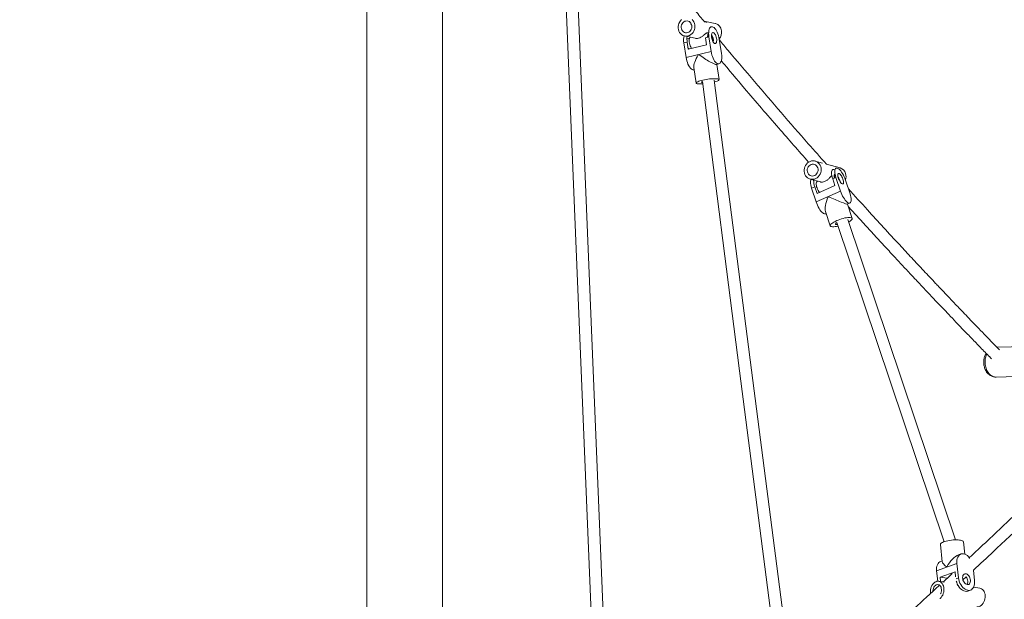
# Model space of a CAD drawing. Units: millimetres. Extents: x 2456 to 2599, y 2139 to 2260.
# Drawn here: x 2490 to 2503, y 2228 to 2236 of the extents above; entities that cross this region are included whole.
import ezdxf

# ---------------------------------------------------------------- set-up
doc = ezdxf.new("R2010")
doc.units = ezdxf.units.MM
doc.styles.get("Standard").update_dxf_attribs({"font": 'arial.ttf'})
doc.dimstyles.new('ISO-25$0', dxfattribs={"dimtxt": 2.5, "dimasz": 2.5, "dimexe": 1.25, "dimexo": 0.625, "dimtad": 1, "dimtxsty": 'Standard', "dimcen": 2.5, "dimadec": 0, "dimazin": 0, "dimtfac": 1, "dimtmove": 0, "dimatfit": 3, "dimfxl": 1, "dimarcsym": 0})

# ---------------------------------------------------------------- blocks, each defined once
blk = doc.blocks.new('*D9')
at = {"color": 0, "lineweight": -2, "transparency": 16777216}
for p, q in [((2514.282, 2239.641), (2481.512, 2239.641)), ((2482.762, 2237.141), (2482.762, 2224.746)), ((2506.211, 2222.246), (2481.512, 2222.246))]:
    blk.add_line(p, q, dxfattribs=at)
at = {"color": 0, "transparency": 16777216}
for points in [[(2482.346, 2237.141), (2483.179, 2237.141), (2482.762, 2239.641)], [(2482.346, 2224.746), (2483.179, 2224.746), (2482.762, 2222.246)]]:
    blk.add_solid(points, dxfattribs=at)
at = {"layer": 'Defpoints', "color": 0, "transparency": 16777216}
for p in [(2514.907, 2239.641), (2482.762, 2222.246), (2506.836, 2222.246)]:
    blk.add_point(p, dxfattribs=at)
at = {"color": 0, "transparency": 16777216, "insert": (2480.635, 2230.943), "char_height": 2.5, "attachment_point": 5, "rotation": 90}
blk.add_mtext('1,70 m.', dxfattribs=at)

msp = doc.modelspace()

# ---------------------------------------------------------------- linework, layer by layer
at = {"color": 7, "linetype": 'Continuous', "lineweight": 15}
for p, q in [((2494.744, 2239.975), (2494.744, 2223.415)), ((2495.76, 2223.415), (2495.76, 2239.975)), ((2497.363, 2237.652), (2497.865, 2225.41)), ((2498.025, 2225.41), (2497.523, 2237.656)), ((2499.086, 2236.155), (2499.095, 2236.145)), ((2499.412, 2236.164), (2499.258, 2236.198)), ((2499.296, 2236.18), (2499.296, 2236.186)), ((2499, 2235.998), (2499.143, 2235.967)), ((2499.323, 2236.045), (2499.3, 2236.04)), ((2499.035, 2235.916), (2498.991, 2235.906)), ((2498.991, 2235.906), (2499.02, 2235.711)), ((2499.035, 2235.916), (2499.049, 2235.819)), ((2499.296, 2235.877), (2499.049, 2235.819)), ((2499.282, 2235.975), (2499.326, 2235.985)), ((2499.282, 2235.975), (2499.296, 2235.877)), ((2499.326, 2235.985), (2499.355, 2235.791)), ((2499.494, 2235.761), (2499.465, 2235.955)), ((2499.355, 2235.791), (2499.02, 2235.711)), ((2499.427, 2235.617), (2499.46, 2235.625)), ((2499.462, 2235.413), (2499.431, 2235.618)), ((2499.124, 2235.577), (2499.155, 2235.368)), ((2499.125, 2235.545), (2499.128, 2235.546)), ((2500.846, 2234.296), (2500.749, 2234.323)), ((2500.78, 2234.176), (2500.781, 2234.174)), ((2501.083, 2234.231), (2500.899, 2234.281)), ((2500.682, 2234.082), (2500.819, 2234.044)), ((2500.791, 2234.052), (2500.772, 2234.043)), ((2500.984, 2234.086), (2501.027, 2234.105)), ((2500.984, 2234.086), (2501.014, 2233.994)), ((2501.027, 2234.105), (2501.088, 2233.921)), ((2501.217, 2233.886), (2501.156, 2234.069)), ((2500.744, 2233.979), (2500.701, 2233.96)), ((2500.701, 2233.96), (2500.762, 2233.776)), ((2500.744, 2233.979), (2500.775, 2233.887)), ((2501.088, 2233.921), (2500.762, 2233.776)), ((2501.014, 2233.994), (2500.775, 2233.887)), ((2501.18, 2233.746), (2501.215, 2233.762)), ((2500.886, 2233.65), (2500.95, 2233.457)), ((2501.245, 2233.554), (2501.181, 2233.747)), ((2500.89, 2233.617), (2500.896, 2233.62)), ((2501.04, 2233.502), (2502.478, 2229.228)), ((2502.63, 2229.252), (2501.187, 2233.542)), ((2505.764, 2231.897), (2503.182, 2231.832)), ((2503.172, 2231.432), (2505.368, 2231.487)), ((2502.426, 2229.19), (2502.452, 2228.96)), ((2502.753, 2229.062), (2502.734, 2229.226)), ((2502.702, 2229.063), (2502.67, 2229.051)), ((2502.376, 2228.836), (2502.648, 2228.935)), ((2502.451, 2228.972), (2502.43, 2228.964)), ((2502.508, 2228.889), (2502.515, 2228.892)), ((2502.67, 2228.743), (2502.648, 2228.935)), ((2502.392, 2228.698), (2502.376, 2228.836)), ((2502.423, 2228.754), (2502.623, 2228.826)), ((2502.43, 2228.693), (2502.423, 2228.754)), ((2502.516, 2228.738), (2502.423, 2228.754)), ((2502.631, 2228.756), (2502.623, 2228.826)), ((2502.729, 2228.717), (2502.771, 2228.756)), ((2502.868, 2228.846), (2502.884, 2228.707)), ((2502.477, 2228.685), (2502.404, 2228.697)), ((2502.651, 2228.645), (2502.659, 2228.652)), ((2502.956, 2228.604), (2502.871, 2228.618)), ((2502.294, 2228.541), (2502.295, 2228.535)), ((2502.794, 2228.567), (2502.83, 2228.58))]:
    msp.add_line(p, q, dxfattribs=at)
at = {"color": 8, "linetype": 'Continuous', "lineweight": 15}
msp.add_line((2502.636, 2228.731), (2502.67, 2228.743), dxfattribs=at)
at = {"color": 7, "linetype": 'Continuous', "lineweight": 15, "flags": 128}
for points in [[(2498.961, 2236.217), (2498.947, 2236.202), (2498.935, 2236.185), (2498.925, 2236.166), (2498.919, 2236.146), (2498.916, 2236.125), (2498.916, 2236.104), (2498.919, 2236.083), (2498.925, 2236.064), (2498.934, 2236.046), (2498.946, 2236.03), (2498.96, 2236.017), (2498.976, 2236.006), (2498.994, 2235.999), (2499.012, 2235.996), (2499.031, 2235.996), (2499.05, 2235.999), (2499.068, 2236.006), (2499.085, 2236.017), (2499.1, 2236.03), (2499.113, 2236.046), (2499.124, 2236.064), (2499.132, 2236.083), (2499.137, 2236.104), (2499.139, 2236.125), (2499.137, 2236.146)], [(2499.098, 2236.137), (2499.093, 2236.153), (2499.086, 2236.168), (2499.076, 2236.18), (2499.064, 2236.19), (2499.05, 2236.196), (2499.035, 2236.199), (2499.019, 2236.198), (2499.004, 2236.194), (2498.99, 2236.186), (2498.978, 2236.175), (2498.968, 2236.161), (2498.961, 2236.146), (2498.956, 2236.129), (2498.956, 2236.112), (2498.958, 2236.095), (2498.964, 2236.079), (2498.972, 2236.065), (2498.984, 2236.054), (2498.997, 2236.046), (2499.012, 2236.041), (2499.027, 2236.04), (2499.042, 2236.043), (2499.057, 2236.049), (2499.07, 2236.059), (2499.081, 2236.071), (2499.09, 2236.086), (2499.096, 2236.102), (2499.098, 2236.119), (2499.098, 2236.137)], [(2499.137, 2236.146), (2499.133, 2236.166), (2499.125, 2236.185), (2499.114, 2236.202), (2499.101, 2236.217)], [(2499.323, 2236.043), (2499.322, 2236.042), (2499.316, 2236.034), (2499.312, 2236.023), (2499.31, 2236.01), (2499.309, 2235.994), (2499.309, 2235.981)], [(2499.465, 2235.955), (2499.461, 2235.979), (2499.455, 2236.002), (2499.447, 2236.025), (2499.438, 2236.047), (2499.429, 2236.066), (2499.418, 2236.083), (2499.407, 2236.098), (2499.395, 2236.109), (2499.384, 2236.117), (2499.373, 2236.121), (2499.362, 2236.121), (2499.353, 2236.118), (2499.344, 2236.111), (2499.336, 2236.101), (2499.33, 2236.087), (2499.326, 2236.071), (2499.323, 2236.052), (2499.322, 2236.031), (2499.323, 2236.009), (2499.326, 2235.985)], [(2499.385, 2236.043), (2499.378, 2236.043), (2499.371, 2236.039), (2499.366, 2236.033), (2499.363, 2236.023), (2499.361, 2236.011), (2499.36, 2235.997), (2499.361, 2235.981), (2499.364, 2235.966), (2499.368, 2235.95), (2499.374, 2235.935), (2499.38, 2235.922), (2499.387, 2235.911), (2499.395, 2235.903), (2499.403, 2235.898), (2499.41, 2235.897), (2499.416, 2235.899), (2499.422, 2235.904), (2499.426, 2235.912), (2499.429, 2235.923), (2499.431, 2235.936), (2499.43, 2235.951), (2499.428, 2235.967), (2499.425, 2235.983), (2499.42, 2235.998), (2499.414, 2236.012), (2499.407, 2236.024), (2499.4, 2236.033), (2499.392, 2236.04), (2499.385, 2236.043)], [(2499.063, 2235.955), (2499.057, 2235.96), (2499.049, 2235.964)], [(2499.073, 2235.982), (2499.069, 2235.976), (2499.065, 2235.965), (2499.063, 2235.951), (2499.062, 2235.936), (2499.063, 2235.919), (2499.066, 2235.901), (2499.07, 2235.883), (2499.075, 2235.866), (2499.082, 2235.851), (2499.09, 2235.837), (2499.095, 2235.83)], [(2499.375, 2235.933), (2499.375, 2235.942), (2499.374, 2235.955)], [(2499.089, 2235.828), (2499.091, 2235.833), (2499.092, 2235.834)], [(2499.355, 2235.791), (2499.359, 2235.767), (2499.365, 2235.743), (2499.373, 2235.721), (2499.381, 2235.699), (2499.391, 2235.68), (2499.402, 2235.662), (2499.413, 2235.648), (2499.424, 2235.637), (2499.436, 2235.629), (2499.447, 2235.625), (2499.458, 2235.624), (2499.467, 2235.628), (2499.476, 2235.634), (2499.483, 2235.645), (2499.489, 2235.658), (2499.494, 2235.675), (2499.497, 2235.694), (2499.497, 2235.715), (2499.497, 2235.737), (2499.494, 2235.761)], [(2499.02, 2235.711), (2499.024, 2235.687), (2499.03, 2235.664), (2499.038, 2235.641), (2499.046, 2235.62), (2499.056, 2235.6), (2499.067, 2235.583), (2499.078, 2235.568), (2499.089, 2235.557), (2499.101, 2235.549), (2499.112, 2235.545), (2499.122, 2235.545), (2499.125, 2235.545)], [(2499.445, 2235.423), (2499.433, 2235.425), (2499.418, 2235.426), (2499.4, 2235.426), (2499.38, 2235.426), (2499.359, 2235.424), (2499.336, 2235.422), (2499.313, 2235.419), (2499.289, 2235.416), (2499.266, 2235.411), (2499.244, 2235.407), (2499.224, 2235.402), (2499.205, 2235.396), (2499.189, 2235.391), (2499.176, 2235.385), (2499.166, 2235.38), (2499.159, 2235.375), (2499.155, 2235.37), (2499.156, 2235.366), (2499.159, 2235.362), (2499.167, 2235.359), (2499.177, 2235.357), (2499.191, 2235.355), (2499.208, 2235.355), (2499.226, 2235.355), (2499.242, 2235.355)], [(2499.239, 2235.387), (2499.232, 2235.384), (2499.229, 2235.38), (2499.23, 2235.377), (2499.234, 2235.375), (2499.24, 2235.373)], [(2499.239, 2235.387), (2499.738, 2231.517), (2500.263, 2227.441)], [(2500.422, 2227.451), (2499.896, 2231.525), (2499.396, 2235.408)], [(2499.4, 2235.381), (2499.403, 2235.382), (2499.42, 2235.387), (2499.435, 2235.393), (2499.447, 2235.398), (2499.455, 2235.403), (2499.46, 2235.408), (2499.462, 2235.413), (2499.46, 2235.417), (2499.454, 2235.42), (2499.445, 2235.423)], [(2500.823, 2234.25), (2500.815, 2234.269), (2500.804, 2234.286), (2500.791, 2234.3), (2500.775, 2234.312), (2500.758, 2234.32), (2500.739, 2234.325), (2500.72, 2234.327), (2500.701, 2234.325), (2500.682, 2234.319), (2500.664, 2234.31), (2500.648, 2234.298), (2500.633, 2234.283), (2500.621, 2234.266), (2500.612, 2234.247), (2500.606, 2234.227), (2500.602, 2234.206), (2500.602, 2234.185), (2500.606, 2234.165), (2500.612, 2234.145), (2500.622, 2234.127), (2500.634, 2234.112), (2500.648, 2234.099), (2500.665, 2234.089), (2500.682, 2234.082), (2500.701, 2234.079), (2500.721, 2234.079), (2500.74, 2234.083), (2500.758, 2234.09), (2500.775, 2234.1), (2500.791, 2234.114), (2500.804, 2234.13), (2500.815, 2234.148), (2500.823, 2234.168), (2500.828, 2234.188), (2500.829, 2234.209), (2500.828, 2234.23), (2500.823, 2234.25)], [(2500.784, 2234.233), (2500.777, 2234.248), (2500.768, 2234.261), (2500.755, 2234.271), (2500.741, 2234.278), (2500.726, 2234.282), (2500.71, 2234.281), (2500.695, 2234.277), (2500.681, 2234.27), (2500.668, 2234.259), (2500.657, 2234.246), (2500.649, 2234.231), (2500.644, 2234.214), (2500.643, 2234.197), (2500.645, 2234.18), (2500.65, 2234.164), (2500.658, 2234.15), (2500.669, 2234.138), (2500.683, 2234.13), (2500.697, 2234.125), (2500.713, 2234.123), (2500.729, 2234.125), (2500.744, 2234.131), (2500.757, 2234.14), (2500.769, 2234.152), (2500.778, 2234.166), (2500.785, 2234.182), (2500.788, 2234.199), (2500.788, 2234.216), (2500.784, 2234.233)], [(2501.013, 2234.205), (2501.012, 2234.205), (2501.001, 2234.21), (2500.992, 2234.211), (2500.984, 2234.209), (2500.977, 2234.203), (2500.972, 2234.193), (2500.97, 2234.181), (2500.969, 2234.166), (2500.97, 2234.148), (2500.972, 2234.129), (2500.977, 2234.108), (2500.984, 2234.086)], [(2501.015, 2234.151), (2501.013, 2234.15), (2501.007, 2234.147), (2501.004, 2234.14), (2501.002, 2234.13), (2501.002, 2234.117), (2501.005, 2234.102), (2501.006, 2234.096)], [(2501.156, 2234.069), (2501.148, 2234.092), (2501.138, 2234.114), (2501.128, 2234.136), (2501.116, 2234.156), (2501.104, 2234.175), (2501.091, 2234.191), (2501.079, 2234.206), (2501.067, 2234.217), (2501.055, 2234.225), (2501.044, 2234.229), (2501.035, 2234.23), (2501.027, 2234.228), (2501.02, 2234.222), (2501.015, 2234.212), (2501.012, 2234.2), (2501.011, 2234.185), (2501.012, 2234.167), (2501.015, 2234.148), (2501.02, 2234.127), (2501.027, 2234.105)], [(2501.069, 2234.156), (2501.062, 2234.156), (2501.058, 2234.153), (2501.054, 2234.147), (2501.053, 2234.138), (2501.053, 2234.127), (2501.055, 2234.114), (2501.059, 2234.099), (2501.064, 2234.084), (2501.071, 2234.07), (2501.078, 2234.056), (2501.086, 2234.043), (2501.095, 2234.032), (2501.103, 2234.025), (2501.111, 2234.02), (2501.117, 2234.018), (2501.123, 2234.019), (2501.127, 2234.024), (2501.129, 2234.031), (2501.13, 2234.041), (2501.129, 2234.053), (2501.126, 2234.067), (2501.121, 2234.082), (2501.115, 2234.097), (2501.108, 2234.112), (2501.1, 2234.125), (2501.092, 2234.136), (2501.084, 2234.146), (2501.076, 2234.152), (2501.069, 2234.156)], [(2500.696, 2234.078), (2500.695, 2234.077), (2500.69, 2234.067), (2500.687, 2234.055), (2500.686, 2234.04), (2500.687, 2234.022), (2500.69, 2234.003), (2500.695, 2233.982), (2500.701, 2233.96)], [(2500.772, 2234.043), (2500.768, 2234.04), (2500.764, 2234.033), (2500.762, 2234.023), (2500.763, 2234.01), (2500.765, 2233.996), (2500.769, 2233.98), (2500.774, 2233.963), (2500.781, 2233.946), (2500.789, 2233.93), (2500.798, 2233.915), (2500.807, 2233.902), (2500.808, 2233.902)], [(2501.018, 2234.136), (2501.015, 2234.134), (2501.011, 2234.128), (2501.01, 2234.119), (2501.01, 2234.108), (2501.012, 2234.098)], [(2501.088, 2233.921), (2501.096, 2233.899), (2501.105, 2233.877), (2501.116, 2233.855), (2501.128, 2233.834), (2501.14, 2233.816), (2501.152, 2233.799), (2501.165, 2233.785), (2501.177, 2233.774), (2501.189, 2233.766), (2501.199, 2233.761), (2501.209, 2233.76), (2501.217, 2233.763), (2501.224, 2233.769), (2501.228, 2233.778), (2501.231, 2233.79), (2501.232, 2233.806), (2501.231, 2233.823), (2501.228, 2233.843), (2501.223, 2233.864), (2501.217, 2233.886)], [(2500.762, 2233.776), (2500.77, 2233.754), (2500.78, 2233.732), (2500.791, 2233.71), (2500.802, 2233.689), (2500.814, 2233.671), (2500.827, 2233.654), (2500.839, 2233.64), (2500.852, 2233.629), (2500.863, 2233.621), (2500.874, 2233.616), (2500.883, 2233.615), (2500.89, 2233.617)], [(2501.23, 2233.565), (2501.219, 2233.567), (2501.204, 2233.567), (2501.188, 2233.566), (2501.169, 2233.564), (2501.148, 2233.561), (2501.126, 2233.556), (2501.104, 2233.549), (2501.081, 2233.542), (2501.059, 2233.534), (2501.038, 2233.526), (2501.018, 2233.516), (2501, 2233.507), (2500.984, 2233.498), (2500.971, 2233.488), (2500.961, 2233.479), (2500.954, 2233.471), (2500.95, 2233.464), (2500.95, 2233.457), (2500.953, 2233.452), (2500.96, 2233.448), (2500.97, 2233.445), (2500.983, 2233.444), (2500.998, 2233.444), (2501.016, 2233.445), (2501.036, 2233.448), (2501.057, 2233.453)], [(2501.04, 2233.502), (2501.031, 2233.496), (2501.025, 2233.49), (2501.022, 2233.484), (2501.022, 2233.479), (2501.026, 2233.476), (2501.033, 2233.474), (2501.043, 2233.474), (2501.05, 2233.474)], [(2501.199, 2233.506), (2501.203, 2233.509), (2501.218, 2233.518), (2501.229, 2233.527), (2501.238, 2233.536), (2501.243, 2233.544), (2501.245, 2233.551), (2501.243, 2233.557), (2501.238, 2233.561), (2501.23, 2233.565)], [(2502.426, 2229.19), (2502.426, 2229.192), (2502.427, 2229.198), (2502.433, 2229.205), (2502.442, 2229.211), (2502.454, 2229.218), (2502.469, 2229.225), (2502.486, 2229.231), (2502.506, 2229.236), (2502.527, 2229.241), (2502.55, 2229.245), (2502.574, 2229.248), (2502.597, 2229.251), (2502.62, 2229.252), (2502.643, 2229.252), (2502.663, 2229.251), (2502.682, 2229.25), (2502.698, 2229.247), (2502.712, 2229.243), (2502.723, 2229.239), (2502.73, 2229.233), (2502.733, 2229.228), (2502.734, 2229.226)], [(2502.648, 2228.935), (2502.646, 2228.958), (2502.648, 2228.98), (2502.652, 2229.001), (2502.658, 2229.019), (2502.667, 2229.035), (2502.678, 2229.048), (2502.691, 2229.058), (2502.705, 2229.064), (2502.721, 2229.067), (2502.738, 2229.066), (2502.755, 2229.061), (2502.772, 2229.053), (2502.788, 2229.041), (2502.804, 2229.027), (2502.818, 2229.009), (2502.821, 2229.006)], [(2502.376, 2228.836), (2502.375, 2228.859), (2502.376, 2228.881), (2502.38, 2228.902), (2502.386, 2228.92), (2502.395, 2228.936), (2502.406, 2228.949), (2502.419, 2228.959), (2502.43, 2228.964)], [(2502.785, 2228.653), (2502.774, 2228.657), (2502.763, 2228.664), (2502.752, 2228.673), (2502.743, 2228.685), (2502.735, 2228.699), (2502.729, 2228.714), (2502.726, 2228.73), (2502.724, 2228.746), (2502.726, 2228.76), (2502.729, 2228.773), (2502.735, 2228.784), (2502.743, 2228.791), (2502.752, 2228.796), (2502.763, 2228.798), (2502.774, 2228.796), (2502.785, 2228.791), (2502.796, 2228.782), (2502.806, 2228.772), (2502.815, 2228.758), (2502.822, 2228.744), (2502.827, 2228.728), (2502.829, 2228.713), (2502.829, 2228.698), (2502.826, 2228.684), (2502.822, 2228.672), (2502.815, 2228.663), (2502.806, 2228.656), (2502.796, 2228.653), (2502.785, 2228.653)], [(2502.772, 2228.757), (2502.779, 2228.746), (2502.786, 2228.731), (2502.791, 2228.715), (2502.793, 2228.7), (2502.793, 2228.685), (2502.791, 2228.671), (2502.786, 2228.659), (2502.782, 2228.654)], [(2502.421, 2228.467), (2502.423, 2228.468), (2502.436, 2228.481), (2502.448, 2228.497), (2502.458, 2228.514), (2502.465, 2228.533), (2502.471, 2228.554), (2502.473, 2228.575), (2502.474, 2228.596), (2502.471, 2228.616), (2502.467, 2228.635), (2502.459, 2228.652), (2502.45, 2228.668), (2502.439, 2228.68), (2502.426, 2228.689), (2502.411, 2228.695), (2502.397, 2228.698), (2502.381, 2228.697), (2502.366, 2228.692), (2502.351, 2228.684), (2502.337, 2228.673), (2502.325, 2228.659), (2502.314, 2228.642), (2502.305, 2228.624), (2502.299, 2228.604), (2502.295, 2228.583), (2502.293, 2228.562), (2502.294, 2228.541), (2502.294, 2228.541)], [(2502.428, 2228.529), (2502.431, 2228.536), (2502.437, 2228.552), (2502.441, 2228.569), (2502.441, 2228.586), (2502.439, 2228.603), (2502.435, 2228.618), (2502.428, 2228.631), (2502.419, 2228.641), (2502.408, 2228.649), (2502.396, 2228.652), (2502.384, 2228.653), (2502.372, 2228.649), (2502.36, 2228.642), (2502.349, 2228.632), (2502.34, 2228.619), (2502.333, 2228.603), (2502.328, 2228.587), (2502.326, 2228.57), (2502.326, 2228.563)], [(2502.794, 2228.567), (2502.79, 2228.565), (2502.775, 2228.563), (2502.758, 2228.564), (2502.741, 2228.568), (2502.724, 2228.577), (2502.708, 2228.588), (2502.692, 2228.603), (2502.677, 2228.62), (2502.665, 2228.64), (2502.653, 2228.661), (2502.645, 2228.684), (2502.64, 2228.7)], [(2502.884, 2228.707), (2502.885, 2228.684), (2502.884, 2228.662), (2502.88, 2228.642), (2502.873, 2228.623), (2502.864, 2228.608), (2502.853, 2228.595), (2502.841, 2228.585), (2502.826, 2228.578), (2502.81, 2228.576), (2502.794, 2228.577), (2502.777, 2228.581), (2502.76, 2228.59), (2502.743, 2228.601), (2502.728, 2228.616), (2502.713, 2228.633), (2502.7, 2228.653), (2502.689, 2228.674), (2502.68, 2228.697), (2502.674, 2228.72), (2502.67, 2228.743)], [(2502.915, 2228.357), (2502.915, 2228.357), (2502.93, 2228.357), (2502.946, 2228.36), (2502.961, 2228.366), (2502.975, 2228.376), (2502.988, 2228.388), (2503, 2228.404), (2503.01, 2228.421), (2503.017, 2228.441), (2503.023, 2228.461), (2503.026, 2228.482), (2503.026, 2228.503), (2503.024, 2228.523), (2503.019, 2228.542), (2503.011, 2228.56), (2503.002, 2228.575), (2502.991, 2228.587), (2502.978, 2228.596), (2502.964, 2228.602), (2502.956, 2228.604)]]:
    msp.add_lwpolyline(points, dxfattribs=at)
at = {"color": 7, "linetype": 'Continuous', "lineweight": 15}
for centre, radius, start, end in [((2499.386, 2236.057), 0.111, 6.0422, 76.1819), ((2499.227, 2235.948), 0.24, 167.5001, 190.0881), ((2499.396, 2235.99), 0.0804, 156.4209, 185.3143), ((2499.234, 2235.932), 0.152, 353.2673, 33.4679), ((2499.359, 2236.048), 0.138, 319.5292, 8.4846), ((2499.301, 2235.96), 0.269, 173.4168, 189.3326), ((2499.047, 2235.947), 0.0163, 80.2042, 158.651), ((2499.272, 2235.941), 0.103, 7.5709, 30.7886), ((2499.1, 2235.87), 0.0615, 208.6973, 232.056), ((2499.337, 2235.121), 0.642, 102.9631, 103.7721), ((2501.052, 2234.126), 0.109, 17.1018, 73.6763), ((2501.028, 2234.116), 0.135, 340.5304, 17.9112), ((2500.971, 2234.063), 0.242, 178.526, 200.3132), ((2500.889, 2233.997), 0.2, 14.5989, 33.4524), ((2501.128, 2233.392), 0.495, 113.483, 114.5683), ((2502.6, 2228.646), 0.26, 109.118, 110.7927)]:
    msp.add_arc(centre, radius, start, end, dxfattribs=at)
for centre, major_axis, ratio, start_param, end_param in [((2499.257, 2235.736), (0.122, 0.18), 0.305979, 1.725086, 2.819928), ((2499.257, 2235.736), (0.173, -0.117), 0.13356, 4.422988, 6.16116), ((2500.989, 2233.831), (0.088, 0.2), 0.303493, 1.647687, 2.818172), ((2500.989, 2233.831), (0.191, -0.084), 0.049321, 4.421232, 6.238558), ((2502.619, 2228.868), (0.113, 0.182), 0.478384, 0.544608, 1.731314), ((2502.619, 2228.868), (0.165, -0.102), 0.247162, 3.334374, 4.135517)]:
    msp.add_ellipse(centre, major_axis=major_axis, ratio=ratio, start_param=start_param, end_param=end_param, dxfattribs=at)
for points, knots in [([(2499.268, 2236.185), (2499.227, 2236.235), (2499.04, 2236.461), (2498.716, 2236.862), (2498.299, 2237.389), (2497.989, 2237.791), (2497.784, 2238.06), (2497.713, 2238.154), (2497.681, 2238.197)], [0, 0, 0, 0, 0.073804, 0.335497, 0.597193, 0.858891, 0.935657, 1, 1, 1, 1]), ([(2499.266, 2236.186), (2499.271, 2236.186), (2499.28, 2236.186), (2499.289, 2236.186), (2499.295, 2236.186), (2499.295, 2236.186), (2499.295, 2236.186)], [0, 0, 0, 0, 0.2341926, 0.5164887, 0.7903561, 1, 1, 1, 1]), ([(2499.185, 2235.968), (2499.197, 2235.972), (2499.214, 2235.977), (2499.235, 2235.991), (2499.253, 2236.005), (2499.27, 2236.021), (2499.287, 2236.035), (2499.296, 2236.038), (2499.3, 2236.04)], [0, 0, 0, 0, 0.249317, 0.372762, 0.500777, 0.675938, 0.851656, 1, 1, 1, 1]), ([(2499.143, 2235.968), (2499.149, 2235.966), (2499.162, 2235.963), (2499.177, 2235.966), (2499.185, 2235.968)], [0, 0, 0, 0, 0.429266, 1, 1, 1, 1]), ([(2500.9, 2234.281), (2500.819, 2234.372), (2500.614, 2234.603), (2500.292, 2234.972), (2499.934, 2235.389), (2499.658, 2235.714), (2499.505, 2235.899), (2499.466, 2235.946)], [0, 0, 0, 0, 0.164022, 0.41438, 0.66474, 0.915102, 1, 1, 1, 1]), ([(2499.492, 2235.667), (2499.595, 2235.543), (2499.847, 2235.243), (2500.237, 2234.79), (2500.528, 2234.46), (2500.662, 2234.308)], [0, 0, 0, 0, 0.2731112, 0.6639266, 1, 1, 1, 1]), ([(2500.819, 2234.045), (2500.824, 2234.043), (2500.835, 2234.041), (2500.859, 2234.042), (2500.876, 2234.049), (2500.884, 2234.052)], [0, 0, 0, 0, 0.272437, 0.64597, 1, 1, 1, 1]), ([(2500.884, 2234.052), (2500.895, 2234.058), (2500.911, 2234.066), (2500.93, 2234.084), (2500.945, 2234.1), (2500.96, 2234.118), (2500.969, 2234.126), (2500.973, 2234.131)], [0, 0, 0, 0, 0.297987, 0.445529, 0.598534, 0.807888, 1, 1, 1, 1]), ([(2503.219, 2231.794), (2503.183, 2231.831), (2503.114, 2231.902), (2503.014, 2232.005), (2502.92, 2232.102), (2502.833, 2232.193), (2502.751, 2232.278), (2502.678, 2232.354), (2502.612, 2232.423), (2502.554, 2232.484), (2502.501, 2232.54), (2502.452, 2232.592), (2502.407, 2232.639), (2502.325, 2232.727), (2502.203, 2232.855), (2502.043, 2233.027), (2501.79, 2233.298), (2501.506, 2233.607), (2501.28, 2233.858), (2501.195, 2233.953)], [0, 0, 0, 0, 0.050667, 0.098504, 0.14347, 0.185564, 0.224785, 0.261132, 0.291923, 0.320297, 0.346253, 0.369791, 0.391379, 0.412894, 0.490754, 0.570203, 0.65108, 0.868351, 1, 1, 1, 1]), ([(2501.19, 2233.718), (2501.195, 2233.712), (2501.247, 2233.655), (2501.348, 2233.545), (2501.49, 2233.389), (2501.632, 2233.234), (2501.771, 2233.084), (2501.904, 2232.941), (2502.006, 2232.832), (2502.078, 2232.755), (2502.126, 2232.704), (2502.18, 2232.647), (2502.24, 2232.583), (2502.306, 2232.513), (2502.378, 2232.437), (2502.457, 2232.355), (2502.543, 2232.264), (2502.637, 2232.166), (2502.739, 2232.059), (2502.849, 2231.946), (2502.965, 2231.825), (2503.054, 2231.734), (2503.103, 2231.684), (2503.111, 2231.675)], [0, 0, 0, 0, 0.008357, 0.084934, 0.161511, 0.237971, 0.311834, 0.382099, 0.448769, 0.470804, 0.495753, 0.523782, 0.554892, 0.58908, 0.626347, 0.666692, 0.710113, 0.758899, 0.811059, 0.86659, 0.925491, 0.987759, 1, 1, 1, 1]), ([(2503.038, 2231.751), (2503.037, 2231.75), (2503.033, 2231.743), (2503.025, 2231.727), (2503.017, 2231.704), (2503.011, 2231.68), (2503.007, 2231.655), (2503.006, 2231.63), (2503.008, 2231.604), (2503.012, 2231.579), (2503.018, 2231.555), (2503.027, 2231.531), (2503.039, 2231.509), (2503.053, 2231.489), (2503.069, 2231.473), (2503.086, 2231.458), (2503.104, 2231.447), (2503.125, 2231.438), (2503.144, 2231.433), (2503.156, 2231.432), (2503.161, 2231.432)], [0, 0, 0, 0, 0.006683, 0.066238, 0.125499, 0.185521, 0.24609, 0.30631, 0.366449, 0.426884, 0.488314, 0.549071, 0.610964, 0.672174, 0.733219, 0.787559, 0.845916, 0.904065, 0.96057, 1, 1, 1, 1]), ([(2505.515, 2231.636), (2505.491, 2231.611), (2505.429, 2231.549), (2505.333, 2231.452), (2505.229, 2231.347), (2505.131, 2231.249), (2505.039, 2231.157), (2504.953, 2231.071), (2504.871, 2230.99), (2504.794, 2230.913), (2504.721, 2230.841), (2504.656, 2230.777), (2504.596, 2230.717), (2504.499, 2230.622), (2504.362, 2230.488), (2504.183, 2230.313), (2503.897, 2230.037), (2503.503, 2229.66), (2503.107, 2229.286), (2502.875, 2229.071), (2502.814, 2229.014)], [0, 0, 0, 0, 0.028664, 0.0710299, 0.1109547, 0.1484369, 0.1834754, 0.2160691, 0.2462169, 0.2765535, 0.3039285, 0.3283409, 0.3501874, 0.3718048, 0.4370458, 0.5036397, 0.5713752, 0.7531615, 0.9349468, 1, 1, 1, 1]), ([(2502.868, 2228.846), (2502.959, 2228.93), (2503.205, 2229.159), (2503.532, 2229.468), (2503.851, 2229.771), (2504.099, 2230.01), (2504.343, 2230.246), (2504.523, 2230.422), (2504.641, 2230.537), (2504.699, 2230.595), (2504.759, 2230.654), (2504.824, 2230.717), (2504.895, 2230.788), (2504.975, 2230.867), (2505.059, 2230.95), (2505.148, 2231.039), (2505.24, 2231.132), (2505.339, 2231.231), (2505.445, 2231.337), (2505.543, 2231.436), (2505.606, 2231.5), (2505.631, 2231.526)], [0, 0, 0, 0, 0.094694, 0.25663, 0.345695, 0.43476, 0.523493, 0.610112, 0.631516, 0.65277, 0.67404, 0.697538, 0.723954, 0.753287, 0.785536, 0.817658, 0.852229, 0.889247, 0.92871, 0.970618, 1, 1, 1, 1]), ([(2503.164, 2231.432), (2503.165, 2231.432), (2503.167, 2231.431), (2503.17, 2231.432), (2503.172, 2231.432)], [0, 0, 0, 0, 0.358386, 1, 1, 1, 1]), ([(2502.586, 2228.803), (2502.571, 2228.788), (2502.53, 2228.75), (2502.487, 2228.711), (2502.461, 2228.687)], [0, 0, 0, 0, 0.376346, 1, 1, 1, 1]), ([(2502.407, 2228.638), (2502.297, 2228.537), (2502.033, 2228.294), (2501.609, 2227.911), (2501.192, 2227.539), (2500.876, 2227.26), (2500.718, 2227.122), (2500.663, 2227.073)], [0, 0, 0, 0, 0.19328, 0.463969, 0.734658, 0.906915, 1, 1, 1, 1]), ([(2502.662, 2228.646), (2502.66, 2228.647), (2502.657, 2228.649), (2502.654, 2228.65), (2502.654, 2228.65)], [0, 0, 0, 0, 0.905199, 1, 1, 1, 1])]:
    msp.add_open_spline(points, degree=3, knots=knots, dxfattribs=at)
at = {"color": 8, "linetype": 'Continuous', "lineweight": 15}
msp.add_open_spline([(2503.048, 2231.74), (2503.047, 2231.738), (2503.042, 2231.727), (2503.035, 2231.704), (2503.027, 2231.669), (2503.025, 2231.633), (2503.027, 2231.596), (2503.034, 2231.564), (2503.044, 2231.533), (2503.057, 2231.505), (2503.074, 2231.48), (2503.094, 2231.46), (2503.116, 2231.445), (2503.139, 2231.435), (2503.158, 2231.431), (2503.169, 2231.432), (2503.172, 2231.432)], degree=3, knots=[0, 0, 0, 0, 0.016557, 0.093414, 0.172499, 0.269836, 0.346677, 0.425745, 0.502601, 0.581687, 0.658535, 0.737614, 0.814447, 0.893509, 0.970332, 1, 1, 1, 1], dxfattribs=at)

# ---------------------------------------------------------------- dimensions: what is measured, and where the dimension line sits
dim = msp.add_linear_dim(base=(2482.762, 2222.246), p1=(2514.907, 2239.641), p2=(2506.836, 2222.246), angle=90, text='1,70 m.', dimstyle='ISO-25$0')
dim.commit()
dim.dimension.update_dxf_attribs({"geometry": '*D9', "text_midpoint": (2480.635, 2230.943)})

doc.saveas('drawing.dxf')
